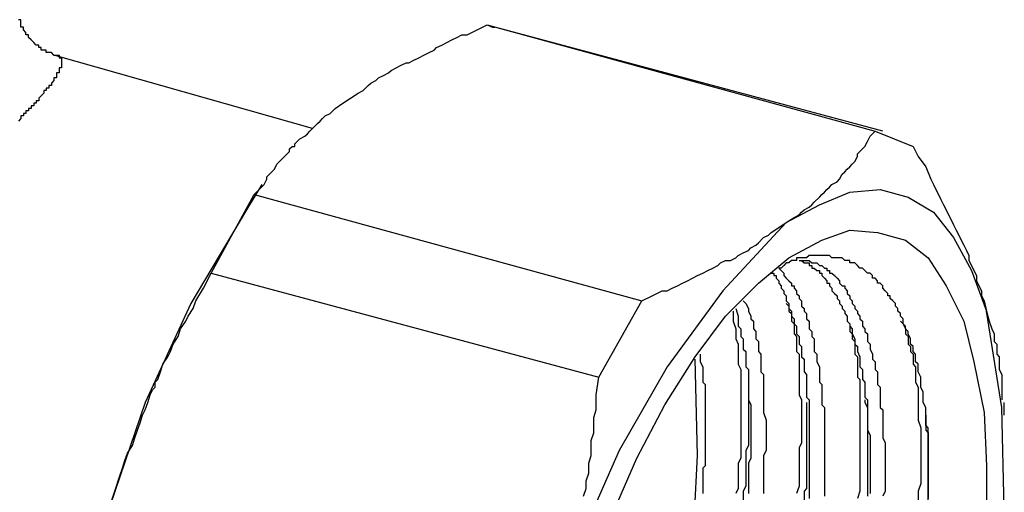
# Model space of a CAD drawing. Extents: x 464 to 2165, y -236 to 253.
# Drawn here: x 1748 to 1764, y -161 to -153 of the extents above; entities that cross this region are included whole.
import ezdxf

# ---------------------------------------------------------------- set-up
doc = ezdxf.new("R2010")
doc.units = 0
doc.layers.get('0').update_dxf_attribs({"linetype": 'CONTINUOUS'})

msp = doc.modelspace()

# ---------------------------------------------------------------- linework, layer by layer
at = {"color": 0}
for p, q in [((1747.572, -153.306), (1747.53, -153.306)), ((1747.572, -153.433), (1747.572, -153.306)), ((1747.615, -153.433), (1747.572, -153.433)), ((1747.615, -153.475), (1747.615, -153.433)), ((1755.193, -153.475), (1755.361, -153.39)), ((1755.361, -153.39), (1761.839, -155.169)), ((1755.361, -153.39), (1755.446, -153.433)), ((1755.446, -153.433), (1755.489, -153.433)), ((1761.966, -155.169), (1755.489, -153.433)), ((1747.656, -153.518), (1747.615, -153.475)), ((1747.656, -153.56), (1747.656, -153.518)), ((1747.699, -153.56), (1747.656, -153.56)), ((1747.699, -153.602), (1747.699, -153.56)), ((1747.742, -153.645), (1747.699, -153.602)), ((1754.768, -153.645), (1754.854, -153.602)), ((1754.854, -153.602), (1754.938, -153.56)), ((1754.938, -153.56), (1755.023, -153.56)), ((1755.023, -153.56), (1755.193, -153.475)), ((1747.785, -153.688), (1747.742, -153.645)), ((1747.826, -153.729), (1747.785, -153.688)), ((1747.869, -153.729), (1747.826, -153.729)), ((1747.869, -153.772), (1747.869, -153.729)), ((1754.515, -153.772), (1754.6, -153.729)), ((1754.6, -153.729), (1754.684, -153.688)), ((1754.684, -153.688), (1754.768, -153.645)), ((1747.911, -153.772), (1747.869, -153.772)), ((1747.911, -153.814), (1747.911, -153.772)), ((1747.995, -153.814), (1747.911, -153.814)), ((1747.995, -153.856), (1747.995, -153.814)), ((1748.081, -153.856), (1747.995, -153.856)), ((1748.122, -153.899), (1748.081, -153.856)), ((1752.441, -155.126), (1748.122, -153.899)), ((1748.122, -153.899), (1748.208, -153.899)), ((1748.208, -153.899), (1748.208, -153.941)), ((1754.219, -153.941), (1754.303, -153.899)), ((1754.303, -153.899), (1754.388, -153.856)), ((1754.388, -153.856), (1754.472, -153.814)), ((1754.472, -153.814), (1754.515, -153.772)), ((1748.208, -153.941), (1748.25, -153.941)), ((1748.25, -153.941), (1748.25, -153.984)), ((1748.25, -153.984), (1748.25, -154.111)), ((1753.838, -154.111), (1753.922, -154.068)), ((1753.922, -154.068), (1754.006, -154.025)), ((1754.006, -154.025), (1754.049, -154.025)), ((1754.049, -154.025), (1754.135, -153.984)), ((1754.135, -153.984), (1754.219, -153.941)), ((1748.208, -154.195), (1748.165, -154.195)), ((1748.165, -154.195), (1748.165, -154.28)), ((1748.25, -154.111), (1748.208, -154.111)), ((1748.208, -154.111), (1748.208, -154.195)), ((1753.542, -154.28), (1753.626, -154.237)), ((1753.626, -154.237), (1753.71, -154.195)), ((1753.71, -154.195), (1753.753, -154.152)), ((1753.753, -154.152), (1753.838, -154.111)), ((1748.081, -154.407), (1748.038, -154.407)), ((1748.038, -154.407), (1748.038, -154.448)), ((1748.122, -154.322), (1748.081, -154.364)), ((1748.081, -154.364), (1748.081, -154.407)), ((1748.165, -154.28), (1748.122, -154.28)), ((1748.122, -154.28), (1748.122, -154.322)), ((1753.287, -154.491), (1753.372, -154.407)), ((1753.372, -154.407), (1753.414, -154.364)), ((1753.414, -154.364), (1753.499, -154.322)), ((1753.499, -154.322), (1753.542, -154.28)), ((1747.911, -154.576), (1747.869, -154.618)), ((1747.953, -154.534), (1747.911, -154.576)), ((1747.995, -154.491), (1747.953, -154.491)), ((1747.953, -154.491), (1747.953, -154.534)), ((1748.038, -154.448), (1747.995, -154.448)), ((1747.995, -154.448), (1747.995, -154.491)), ((1753.076, -154.618), (1753.203, -154.534)), ((1753.203, -154.534), (1753.287, -154.491)), ((1747.785, -154.746), (1747.742, -154.746)), ((1747.742, -154.746), (1747.742, -154.787)), ((1747.826, -154.703), (1747.785, -154.703)), ((1747.785, -154.703), (1747.785, -154.746)), ((1747.869, -154.661), (1747.826, -154.661)), ((1747.826, -154.661), (1747.826, -154.703)), ((1747.869, -154.618), (1747.869, -154.661)), ((1752.821, -154.787), (1752.948, -154.703)), ((1752.948, -154.703), (1753.076, -154.618)), ((1747.615, -154.914), (1747.572, -154.914)), ((1747.572, -154.914), (1747.572, -154.957)), ((1747.656, -154.873), (1747.615, -154.873)), ((1747.615, -154.873), (1747.615, -154.914)), ((1747.699, -154.83), (1747.656, -154.83)), ((1747.656, -154.83), (1747.656, -154.873)), ((1747.742, -154.787), (1747.699, -154.787)), ((1747.699, -154.787), (1747.699, -154.83)), ((1752.61, -154.957), (1752.652, -154.914)), ((1752.652, -154.914), (1752.737, -154.873)), ((1752.737, -154.873), (1752.821, -154.787)), ((1747.572, -154.957), (1747.53, -155)), ((1752.441, -155.126), (1752.525, -155.042)), ((1752.525, -155.042), (1752.568, -155)), ((1752.568, -155), (1752.61, -154.957)), ((1752.314, -155.253), (1752.356, -155.21)), ((1752.356, -155.21), (1752.398, -155.169)), ((1752.398, -155.169), (1752.441, -155.126)), ((1761.754, -155.253), (1761.839, -155.169)), ((1761.839, -155.169), (1762.473, -155.423)), ((1752.145, -155.38), (1752.186, -155.339)), ((1752.145, -155.423), (1752.145, -155.38)), ((1752.186, -155.339), (1752.229, -155.296)), ((1752.229, -155.296), (1752.314, -155.253)), ((1761.67, -155.423), (1761.711, -155.339)), ((1761.711, -155.339), (1761.754, -155.253)), ((1751.975, -155.592), (1752.018, -155.549)), ((1752.018, -155.549), (1752.059, -155.507)), ((1752.059, -155.465), (1752.102, -155.423)), ((1752.059, -155.507), (1752.059, -155.465)), ((1752.102, -155.423), (1752.145, -155.423)), ((1761.543, -155.549), (1761.584, -155.507)), ((1761.543, -155.592), (1761.543, -155.549)), ((1761.584, -155.507), (1761.627, -155.465)), ((1761.627, -155.465), (1761.67, -155.423)), ((1762.473, -155.423), (1762.558, -155.592)), ((1751.806, -155.804), (1751.848, -155.719)), ((1751.848, -155.719), (1751.89, -155.676)), ((1751.89, -155.676), (1751.932, -155.635)), ((1751.932, -155.635), (1751.975, -155.592)), ((1761.415, -155.762), (1761.457, -155.719)), ((1761.457, -155.719), (1761.5, -155.676)), ((1761.5, -155.676), (1761.543, -155.592)), ((1762.558, -155.592), (1762.685, -155.762)), ((1751.679, -155.931), (1751.722, -155.888)), ((1751.722, -155.888), (1751.763, -155.846)), ((1751.763, -155.846), (1751.806, -155.804)), ((1761.247, -155.972), (1761.288, -155.888)), ((1761.288, -155.888), (1761.331, -155.846)), ((1761.331, -155.846), (1761.373, -155.804)), ((1761.373, -155.804), (1761.415, -155.762)), ((1762.685, -155.762), (1762.769, -155.972)), ((1751.593, -156.058), (1751.34, -156.481)), ((1751.552, -156.142), (1751.636, -156.058)), ((1751.636, -156.058), (1751.679, -155.972)), ((1751.679, -155.972), (1751.679, -155.931)), ((1761.077, -156.101), (1761.118, -156.058)), ((1761.118, -156.058), (1761.204, -156.015)), ((1761.204, -156.015), (1761.247, -155.972)), ((1762.769, -155.972), (1762.812, -156.058)), ((1762.812, -156.058), (1762.855, -156.142)), ((1750.747, -157.539), (1751.467, -156.227)), ((1751.467, -156.227), (1751.552, -156.142)), ((1751.467, -156.227), (1757.943, -158.005)), ((1760.908, -156.397), (1761.415, -156.185)), ((1760.908, -156.269), (1760.95, -156.227)), ((1760.95, -156.227), (1760.992, -156.185)), ((1760.992, -156.185), (1761.034, -156.142)), ((1761.034, -156.142), (1761.077, -156.101)), ((1761.415, -156.185), (1761.923, -156.142)), ((1761.923, -156.142), (1762.389, -156.269)), ((1762.855, -156.142), (1762.897, -156.227)), ((1762.897, -156.227), (1762.939, -156.311)), ((1760.356, -156.693), (1760.908, -156.397)), ((1760.738, -156.438), (1760.781, -156.397)), ((1760.781, -156.397), (1760.822, -156.354)), ((1760.822, -156.354), (1760.908, -156.269)), ((1762.389, -156.269), (1762.812, -156.524)), ((1762.939, -156.311), (1762.982, -156.397)), ((1762.982, -156.397), (1763.024, -156.481)), ((1751.34, -156.481), (1750.408, -158.048)), ((1760.485, -156.608), (1760.569, -156.565)), ((1760.569, -156.565), (1760.611, -156.524)), ((1760.611, -156.524), (1760.653, -156.481)), ((1760.653, -156.481), (1760.738, -156.438)), ((1762.812, -156.524), (1763.151, -156.947)), ((1763.024, -156.481), (1763.067, -156.565)), ((1763.067, -156.565), (1763.108, -156.65)), ((1760.356, -156.693), (1759.298, -157.836)), ((1760.23, -156.777), (1760.356, -156.693)), ((1760.356, -156.693), (1760.485, -156.608)), ((1763.108, -156.65), (1763.151, -156.735)), ((1760.06, -156.904), (1760.103, -156.863)), ((1760.103, -156.863), (1760.23, -156.777)), ((1760.95, -156.989), (1761.415, -156.82)), ((1761.415, -156.82), (1761.881, -156.863)), ((1761.881, -156.863), (1762.346, -156.989)), ((1763.151, -156.735), (1763.194, -156.82)), ((1763.194, -156.82), (1763.235, -156.904)), ((1759.849, -157.074), (1759.892, -157.031)), ((1759.892, -157.031), (1759.976, -156.947)), ((1759.976, -156.947), (1760.06, -156.904)), ((1760.399, -157.286), (1760.95, -156.989)), ((1762.346, -156.989), (1762.728, -157.286)), ((1763.151, -156.947), (1763.447, -157.497)), ((1763.235, -156.904), (1763.278, -156.989)), ((1763.278, -156.989), (1763.321, -157.074)), ((1759.553, -157.243), (1759.637, -157.2)), ((1759.637, -157.2), (1759.722, -157.159)), ((1759.722, -157.159), (1759.764, -157.116)), ((1759.764, -157.116), (1759.849, -157.074)), ((1763.321, -157.074), (1763.363, -157.159)), ((1763.363, -157.159), (1763.405, -157.243)), ((1759.214, -157.412), (1759.257, -157.37)), ((1759.257, -157.37), (1759.341, -157.327)), ((1759.341, -157.327), (1759.426, -157.327)), ((1759.426, -157.327), (1759.51, -157.286)), ((1759.51, -157.286), (1759.553, -157.243)), ((1759.892, -157.709), (1760.399, -157.286)), ((1760.356, -157.37), (1760.315, -157.412)), ((1760.399, -157.37), (1760.356, -157.37)), ((1760.442, -157.327), (1760.399, -157.37)), ((1760.526, -157.327), (1760.442, -157.327)), ((1760.695, -157.286), (1760.526, -157.286)), ((1760.526, -157.286), (1760.526, -157.327)), ((1760.569, -157.327), (1760.738, -157.327)), ((1760.611, -157.327), (1760.653, -157.37)), ((1760.653, -157.37), (1760.738, -157.37)), ((1760.738, -157.243), (1760.695, -157.286)), ((1761.077, -157.243), (1760.738, -157.243)), ((1760.738, -157.327), (1760.781, -157.37)), ((1760.738, -157.37), (1760.738, -157.412)), ((1760.781, -157.37), (1760.865, -157.37)), ((1760.865, -157.37), (1760.908, -157.412)), ((1761.118, -157.286), (1761.077, -157.243)), ((1761.288, -157.286), (1761.118, -157.286)), ((1761.331, -157.327), (1761.288, -157.286)), ((1761.415, -157.327), (1761.331, -157.327)), ((1761.415, -157.37), (1761.415, -157.327)), ((1761.5, -157.37), (1761.415, -157.37)), ((1761.543, -157.412), (1761.5, -157.37)), ((1762.728, -157.286), (1763.024, -157.751)), ((1763.405, -157.243), (1763.405, -157.327)), ((1763.405, -157.327), (1763.447, -157.412)), ((1750.621, -157.793), (1750.747, -157.539)), ((1750.747, -157.539), (1757.224, -159.276)), ((1758.875, -157.582), (1758.96, -157.539)), ((1758.96, -157.539), (1759.045, -157.497)), ((1759.045, -157.497), (1759.13, -157.455)), ((1759.13, -157.455), (1759.214, -157.412)), ((1760.103, -157.539), (1760.146, -157.539)), ((1760.146, -157.539), (1760.146, -157.582)), ((1760.272, -157.455), (1760.23, -157.455)), ((1760.23, -157.455), (1760.272, -157.497)), ((1760.315, -157.412), (1760.272, -157.455)), ((1760.272, -157.497), (1760.315, -157.539)), ((1760.315, -157.539), (1760.315, -157.582)), ((1760.738, -157.412), (1760.781, -157.412)), ((1760.781, -157.412), (1760.781, -157.455)), ((1760.781, -157.455), (1760.822, -157.455)), ((1760.822, -157.455), (1760.865, -157.497)), ((1760.865, -157.497), (1760.908, -157.497)), ((1760.908, -157.412), (1760.95, -157.412)), ((1760.908, -157.497), (1760.908, -157.539)), ((1760.908, -157.539), (1760.95, -157.539)), ((1760.95, -157.412), (1760.992, -157.455)), ((1760.95, -157.539), (1760.95, -157.582)), ((1760.992, -157.455), (1761.034, -157.455)), ((1761.034, -157.455), (1761.034, -157.497)), ((1761.034, -157.497), (1761.077, -157.497)), ((1761.077, -157.497), (1761.077, -157.539)), ((1761.077, -157.539), (1761.118, -157.539)), ((1761.118, -157.539), (1761.161, -157.582)), ((1761.584, -157.455), (1761.543, -157.412)), ((1761.627, -157.455), (1761.584, -157.455)), ((1761.67, -157.497), (1761.627, -157.455)), ((1761.711, -157.539), (1761.67, -157.497)), ((1761.754, -157.539), (1761.711, -157.539)), ((1761.796, -157.582), (1761.754, -157.539)), ((1763.447, -157.412), (1763.49, -157.497)), ((1763.447, -157.497), (1763.701, -158.175)), ((1763.49, -157.497), (1763.531, -157.582)), ((1758.536, -157.751), (1758.621, -157.709)), ((1758.621, -157.709), (1758.706, -157.666)), ((1758.706, -157.666), (1758.791, -157.623)), ((1758.791, -157.623), (1758.875, -157.582)), ((1759.341, -158.259), (1759.892, -157.709)), ((1760.146, -157.582), (1760.188, -157.582)), ((1760.188, -157.582), (1760.188, -157.623)), ((1760.188, -157.623), (1760.23, -157.666)), ((1760.23, -157.666), (1760.23, -157.709)), ((1760.23, -157.709), (1760.272, -157.751)), ((1760.315, -157.582), (1760.356, -157.623)), ((1760.356, -157.623), (1760.399, -157.666)), ((1760.399, -157.666), (1760.442, -157.709)), ((1760.442, -157.709), (1760.442, -157.751)), ((1760.95, -157.582), (1760.992, -157.623)), ((1760.992, -157.623), (1761.034, -157.666)), ((1761.034, -157.666), (1761.034, -157.709)), ((1761.034, -157.709), (1761.077, -157.709)), ((1761.077, -157.709), (1761.077, -157.751)), ((1761.161, -157.582), (1761.204, -157.623)), ((1761.204, -157.623), (1761.247, -157.666)), ((1761.247, -157.666), (1761.247, -157.709)), ((1761.247, -157.709), (1761.288, -157.751)), ((1761.796, -157.623), (1761.796, -157.582)), ((1761.839, -157.623), (1761.796, -157.623)), ((1761.881, -157.666), (1761.839, -157.623)), ((1761.881, -157.709), (1761.881, -157.666)), ((1761.923, -157.709), (1761.881, -157.709)), ((1761.966, -157.751), (1761.923, -157.709)), ((1763.531, -157.582), (1763.531, -157.666)), ((1763.531, -157.666), (1763.574, -157.751)), ((1750.494, -158.005), (1750.621, -157.793)), ((1758.113, -157.921), (1758.282, -157.836)), ((1758.282, -157.836), (1758.368, -157.836)), ((1758.368, -157.836), (1758.452, -157.793)), ((1759.298, -157.836), (1758.368, -159.106)), ((1758.452, -157.793), (1758.536, -157.751)), ((1760.272, -157.751), (1760.272, -157.793)), ((1760.272, -157.793), (1760.315, -157.836)), ((1760.315, -157.836), (1760.315, -157.878)), ((1760.315, -157.878), (1760.356, -157.921)), ((1760.442, -157.751), (1760.485, -157.751)), ((1760.485, -157.751), (1760.485, -157.793)), ((1760.485, -157.793), (1760.526, -157.836)), ((1760.526, -157.836), (1760.526, -157.878)), ((1760.526, -157.878), (1760.569, -157.921)), ((1761.077, -157.751), (1761.118, -157.793)), ((1761.118, -157.793), (1761.118, -157.836)), ((1761.118, -157.836), (1761.161, -157.878)), ((1761.161, -157.878), (1761.204, -157.921)), ((1761.288, -157.751), (1761.331, -157.751)), ((1761.331, -157.751), (1761.331, -157.793)), ((1761.331, -157.793), (1761.373, -157.836)), ((1761.373, -157.836), (1761.373, -157.878)), ((1761.373, -157.878), (1761.415, -157.921)), ((1761.966, -157.793), (1761.966, -157.751)), ((1762.009, -157.836), (1761.966, -157.793)), ((1762.05, -157.878), (1762.009, -157.836)), ((1762.05, -157.921), (1762.05, -157.878)), ((1763.024, -157.751), (1763.321, -158.344)), ((1763.574, -157.751), (1763.617, -157.836)), ((1763.617, -157.836), (1763.617, -157.921)), ((1750.451, -158.132), (1750.494, -158.005)), ((1757.224, -159.276), (1757.943, -158.005)), ((1757.943, -158.005), (1758.113, -157.921)), ((1759.637, -158.005), (1759.68, -158.048)), ((1760.356, -157.921), (1760.356, -158.005)), ((1760.356, -158.005), (1760.399, -158.048)), ((1760.569, -157.921), (1760.569, -157.962)), ((1760.569, -157.962), (1760.611, -158.005)), ((1760.611, -158.005), (1760.611, -158.089)), ((1761.204, -157.921), (1761.204, -157.962)), ((1761.204, -157.962), (1761.247, -158.005)), ((1761.247, -158.005), (1761.247, -158.048)), ((1761.415, -157.921), (1761.415, -157.962)), ((1761.415, -157.962), (1761.457, -158.005)), ((1761.457, -158.005), (1761.457, -158.048)), ((1762.093, -157.921), (1762.05, -157.921)), ((1762.093, -157.962), (1762.093, -157.921)), ((1762.135, -158.005), (1762.093, -157.962)), ((1762.177, -158.048), (1762.135, -158.005)), ((1763.617, -157.921), (1763.66, -158.005)), ((1763.66, -158.005), (1763.701, -158.175)), ((1750.408, -158.048), (1749.646, -159.699)), ((1750.367, -158.259), (1750.451, -158.132)), ((1759.468, -158.175), (1759.468, -158.344)), ((1759.51, -158.132), (1759.553, -158.259)), ((1759.68, -158.048), (1759.722, -158.132)), ((1759.722, -158.132), (1759.722, -158.175)), ((1759.722, -158.175), (1759.764, -158.259)), ((1760.356, -158.048), (1760.399, -158.089)), ((1760.399, -158.048), (1760.399, -158.132)), ((1760.399, -158.089), (1760.399, -158.175)), ((1760.399, -158.132), (1760.442, -158.175)), ((1760.399, -158.175), (1760.442, -158.217)), ((1760.442, -158.175), (1760.442, -158.259)), ((1760.611, -158.089), (1760.653, -158.132)), ((1760.653, -158.132), (1760.653, -158.175)), ((1760.653, -158.175), (1760.695, -158.217)), ((1761.247, -158.048), (1761.288, -158.089)), ((1761.288, -158.089), (1761.288, -158.132)), ((1761.288, -158.132), (1761.331, -158.175)), ((1761.331, -158.175), (1761.331, -158.217)), ((1761.457, -158.048), (1761.5, -158.089)), ((1761.5, -158.089), (1761.5, -158.132)), ((1761.5, -158.132), (1761.543, -158.175)), ((1761.543, -158.175), (1761.543, -158.217)), ((1762.177, -158.089), (1762.177, -158.048)), ((1762.22, -158.132), (1762.177, -158.089)), ((1762.22, -158.175), (1762.22, -158.132)), ((1762.262, -158.217), (1762.22, -158.175)), ((1763.956, -159.783), (1763.701, -158.175)), ((1763.701, -158.175), (1763.744, -158.344)), ((1750.239, -158.471), (1750.324, -158.344)), ((1750.324, -158.344), (1750.367, -158.259)), ((1758.834, -158.937), (1759.341, -158.259)), ((1759.468, -158.344), (1759.51, -158.471)), ((1759.553, -158.259), (1759.553, -158.428)), ((1759.764, -158.259), (1759.764, -158.301)), ((1759.764, -158.301), (1759.807, -158.344)), ((1759.807, -158.344), (1759.807, -158.471)), ((1760.442, -158.217), (1760.442, -158.344)), ((1760.442, -158.259), (1760.485, -158.301)), ((1760.442, -158.344), (1760.485, -158.385)), ((1760.485, -158.301), (1760.485, -158.385)), ((1760.695, -158.217), (1760.695, -158.301)), ((1760.695, -158.301), (1760.738, -158.344)), ((1760.738, -158.344), (1760.738, -158.471)), ((1761.331, -158.217), (1761.373, -158.259)), ((1761.373, -158.259), (1761.373, -158.344)), ((1761.373, -158.344), (1761.415, -158.385)), ((1761.543, -158.217), (1761.584, -158.259)), ((1761.584, -158.259), (1761.584, -158.301)), ((1761.584, -158.301), (1761.627, -158.344)), ((1761.627, -158.344), (1761.627, -158.428)), ((1762.262, -158.259), (1762.262, -158.217)), ((1762.305, -158.301), (1762.262, -158.259)), ((1762.262, -158.344), (1762.305, -158.385)), ((1762.305, -158.385), (1762.305, -158.301)), ((1763.321, -158.344), (1763.49, -159.021)), ((1763.744, -158.344), (1763.786, -158.471)), ((1750.197, -158.598), (1750.239, -158.471)), ((1759.51, -158.471), (1759.51, -158.64)), ((1759.553, -158.428), (1759.594, -158.471)), ((1759.594, -158.471), (1759.594, -158.598)), ((1759.807, -158.471), (1759.849, -158.514)), ((1759.849, -158.514), (1759.849, -158.64)), ((1760.485, -158.385), (1760.526, -158.428)), ((1760.485, -158.385), (1760.485, -158.555)), ((1760.526, -158.428), (1760.526, -158.555)), ((1760.738, -158.471), (1760.781, -158.514)), ((1760.781, -158.514), (1760.781, -158.555)), ((1761.415, -158.385), (1761.415, -158.428)), ((1761.415, -158.385), (1761.415, -158.514)), ((1761.415, -158.428), (1761.457, -158.471)), ((1761.415, -158.514), (1761.457, -158.555)), ((1761.457, -158.471), (1761.457, -158.555)), ((1761.627, -158.428), (1761.67, -158.471)), ((1761.67, -158.471), (1761.67, -158.514)), ((1761.67, -158.514), (1761.711, -158.555)), ((1762.346, -158.428), (1762.305, -158.385)), ((1762.305, -158.385), (1762.346, -158.471)), ((1762.346, -158.471), (1762.346, -158.428)), ((1762.389, -158.514), (1762.346, -158.471)), ((1762.346, -158.471), (1762.346, -158.555)), ((1762.389, -158.555), (1762.389, -158.514)), ((1763.786, -158.471), (1763.828, -158.555)), ((1750.112, -158.724), (1750.197, -158.598)), ((1759.51, -158.64), (1759.553, -158.724)), ((1759.594, -158.598), (1759.637, -158.64)), ((1759.637, -158.64), (1759.637, -158.81)), ((1759.849, -158.64), (1759.892, -158.682)), ((1759.892, -158.682), (1759.892, -158.851)), ((1760.485, -158.555), (1760.526, -158.598)), ((1760.526, -158.555), (1760.569, -158.598)), ((1760.526, -158.598), (1760.526, -158.851)), ((1760.569, -158.598), (1760.569, -158.724)), ((1760.781, -158.555), (1760.781, -158.598)), ((1760.781, -158.598), (1760.822, -158.64)), ((1760.822, -158.64), (1760.822, -158.851)), ((1761.457, -158.555), (1761.5, -158.64)), ((1761.457, -158.555), (1761.457, -158.64)), ((1761.457, -158.64), (1761.5, -158.682)), ((1761.5, -158.64), (1761.5, -158.724)), ((1761.5, -158.682), (1761.5, -158.894)), ((1761.711, -158.555), (1761.711, -158.682)), ((1761.711, -158.682), (1761.754, -158.724)), ((1762.346, -158.555), (1762.389, -158.598)), ((1762.432, -158.64), (1762.389, -158.555)), ((1762.389, -158.598), (1762.389, -158.724)), ((1762.432, -158.724), (1762.432, -158.64)), ((1763.828, -158.555), (1763.828, -158.682)), ((1763.828, -158.682), (1763.87, -158.724)), ((1750.028, -158.937), (1750.069, -158.851)), ((1750.069, -158.851), (1750.112, -158.724)), ((1759.553, -158.724), (1759.553, -159.063)), ((1759.637, -158.81), (1759.68, -158.851)), ((1759.68, -158.851), (1759.68, -159.106)), ((1759.892, -158.851), (1759.933, -158.894)), ((1760.526, -158.851), (1760.569, -158.894)), ((1760.569, -158.724), (1760.611, -158.767)), ((1760.611, -158.767), (1760.611, -158.937)), ((1760.822, -158.851), (1760.865, -158.894)), ((1761.5, -158.724), (1761.543, -158.767)), ((1761.543, -158.767), (1761.543, -158.851)), ((1761.543, -158.851), (1761.584, -158.937)), ((1761.754, -158.724), (1761.754, -158.81)), ((1761.754, -158.81), (1761.796, -158.894)), ((1762.389, -158.724), (1762.432, -158.767)), ((1762.473, -158.767), (1762.432, -158.724)), ((1762.432, -158.767), (1762.432, -158.851)), ((1762.432, -158.851), (1762.473, -158.894)), ((1762.473, -158.851), (1762.473, -158.767)), ((1762.516, -158.894), (1762.473, -158.851)), ((1763.87, -158.724), (1763.87, -158.894)), ((1749.943, -159.063), (1750.028, -158.937)), ((1758.325, -159.74), (1758.834, -158.937)), ((1758.875, -160.587), (1758.834, -158.979)), ((1758.918, -158.894), (1758.918, -159.021)), ((1758.918, -159.021), (1758.96, -159.106)), ((1759.933, -158.894), (1759.933, -159.147)), ((1760.569, -158.894), (1760.569, -159.106)), ((1760.611, -158.937), (1760.653, -158.979)), ((1760.653, -158.979), (1760.653, -159.19)), ((1760.865, -158.894), (1760.865, -159.021)), ((1760.865, -159.021), (1760.908, -159.106)), ((1761.5, -158.894), (1761.543, -158.937)), ((1761.543, -158.937), (1761.543, -159.276)), ((1761.584, -158.937), (1761.584, -159.106)), ((1761.796, -158.894), (1761.796, -158.979)), ((1761.796, -158.979), (1761.839, -159.021)), ((1761.839, -159.021), (1761.839, -159.147)), ((1762.473, -158.894), (1762.473, -159.063)), ((1762.516, -159.021), (1762.516, -158.894)), ((1762.558, -159.063), (1762.516, -159.021)), ((1763.49, -159.021), (1763.66, -159.868)), ((1763.87, -158.894), (1763.913, -158.937)), ((1763.913, -158.937), (1763.913, -159.147)), ((1749.858, -159.317), (1749.901, -159.19)), ((1749.901, -159.19), (1749.943, -159.063)), ((1758.368, -159.106), (1757.563, -160.502)), ((1758.96, -159.106), (1758.96, -159.36)), ((1759.553, -159.063), (1759.594, -159.147)), ((1759.594, -159.147), (1759.594, -159.825)), ((1759.68, -159.106), (1759.722, -159.147)), ((1759.722, -159.147), (1759.722, -159.402)), ((1759.933, -159.147), (1759.933, -159.19)), ((1759.933, -159.19), (1759.976, -159.233)), ((1760.569, -159.106), (1760.569, -159.147)), ((1760.569, -159.147), (1760.569, -159.572)), ((1760.653, -159.19), (1760.695, -159.233)), ((1760.908, -159.106), (1760.908, -159.36)), ((1761.584, -159.106), (1761.627, -159.147)), ((1761.627, -159.147), (1761.627, -159.317)), ((1761.839, -159.147), (1761.881, -159.19)), ((1761.881, -159.19), (1761.881, -159.402)), ((1762.473, -159.063), (1762.516, -159.106)), ((1762.516, -159.106), (1762.516, -159.36)), ((1762.558, -159.19), (1762.558, -159.063)), ((1762.601, -159.276), (1762.558, -159.19)), ((1763.913, -159.147), (1763.956, -159.233)), ((1749.816, -159.36), (1749.858, -159.317)), ((1749.816, -159.444), (1749.816, -159.36)), ((1757.181, -159.572), (1757.224, -159.276)), ((1758.96, -159.36), (1759.002, -159.402)), ((1759.976, -159.233), (1759.976, -159.868)), ((1760.695, -159.233), (1760.695, -159.613)), ((1760.908, -159.36), (1760.95, -159.402)), ((1761.543, -159.276), (1761.584, -159.317)), ((1761.584, -159.317), (1761.584, -159.486)), ((1761.627, -159.317), (1761.67, -159.36)), ((1761.67, -159.36), (1761.67, -159.613)), ((1762.516, -159.36), (1762.558, -159.444)), ((1762.601, -159.444), (1762.601, -159.276)), ((1763.956, -159.233), (1763.956, -159.656)), ((1749.732, -159.572), (1749.773, -159.486)), ((1749.773, -159.486), (1749.816, -159.444)), ((1759.002, -159.402), (1759.002, -160.757)), ((1759.722, -159.402), (1759.722, -159.444)), ((1759.722, -159.444), (1759.722, -159.656)), ((1759.722, -159.444), (1759.722, -160.418)), ((1760.95, -159.402), (1760.95, -159.74)), ((1761.584, -159.486), (1761.584, -159.529)), ((1761.881, -159.402), (1761.923, -159.444)), ((1761.923, -159.444), (1761.923, -159.783)), ((1762.558, -159.444), (1762.558, -159.486)), ((1762.558, -159.486), (1762.558, -159.529)), ((1762.643, -159.529), (1762.601, -159.444)), ((1749.689, -159.699), (1749.732, -159.572)), ((1757.181, -159.825), (1757.181, -159.572)), ((1759.722, -159.656), (1759.764, -159.74)), ((1760.569, -159.572), (1760.611, -159.656)), ((1760.611, -159.656), (1760.611, -160.375)), ((1760.695, -159.613), (1760.738, -159.656)), ((1760.738, -159.656), (1760.738, -161.307)), ((1761.584, -159.529), (1761.584, -161.18)), ((1761.67, -159.613), (1761.711, -159.656)), ((1761.67, -159.656), (1761.67, -159.699)), ((1761.711, -159.656), (1761.711, -160.164)), ((1762.558, -159.529), (1762.558, -159.995)), ((1762.643, -159.699), (1762.643, -159.529)), ((1749.646, -159.699), (1749.054, -161.434)), ((1749.605, -159.91), (1749.646, -159.825)), ((1749.646, -159.825), (1749.689, -159.699)), ((1757.14, -159.952), (1757.181, -159.825)), ((1757.859, -160.63), (1758.325, -159.74)), ((1759.594, -159.825), (1759.594, -159.952)), ((1759.764, -159.74), (1759.764, -160.63)), ((1760.695, -159.699), (1760.695, -161.137)), ((1760.95, -159.74), (1760.992, -159.783)), ((1760.992, -159.783), (1760.992, -161.264)), ((1761.67, -159.699), (1761.711, -159.783)), ((1761.711, -159.783), (1761.711, -161.264)), ((1761.923, -159.783), (1761.966, -159.825)), ((1761.966, -159.825), (1761.966, -160.291)), ((1762.685, -159.783), (1762.643, -159.699)), ((1762.685, -160.079), (1762.685, -159.783)), ((1763.997, -161.476), (1763.956, -159.783)), ((1763.997, -159.91), (1763.997, -159.699)), ((1749.562, -160.038), (1749.605, -159.91)), ((1757.14, -160.079), (1757.14, -159.952)), ((1759.594, -159.952), (1759.594, -160.63)), ((1759.976, -159.868), (1760.019, -159.995)), ((1760.019, -159.995), (1760.019, -160.502)), ((1762.558, -159.995), (1762.601, -160.122)), ((1762.685, -159.91), (1762.685, -160.164)), ((1763.66, -159.868), (1763.701, -160.757)), ((1749.477, -160.291), (1749.52, -160.164)), ((1749.52, -160.164), (1749.562, -160.038)), ((1757.14, -160.206), (1757.14, -160.079)), ((1761.711, -160.164), (1761.754, -160.249)), ((1762.601, -160.122), (1762.601, -161.053)), ((1762.728, -160.122), (1762.685, -160.079)), ((1762.685, -160.164), (1762.728, -160.206)), ((1762.728, -160.587), (1762.728, -160.122)), ((1749.435, -160.418), (1749.477, -160.291)), ((1757.097, -160.334), (1757.14, -160.206)), ((1757.097, -160.587), (1757.097, -160.334)), ((1761.754, -160.249), (1761.754, -161.223)), ((1761.966, -160.291), (1762.009, -160.375)), ((1762.728, -160.206), (1762.728, -161.307)), ((1749.35, -160.545), (1749.435, -160.418)), ((1757.563, -160.502), (1756.928, -161.942)), ((1759.722, -160.418), (1759.68, -160.502)), ((1759.68, -160.502), (1759.68, -161.096)), ((1760.019, -160.502), (1759.976, -160.587)), ((1760.611, -160.375), (1760.569, -160.461)), ((1760.569, -160.461), (1760.569, -161.096)), ((1762.009, -160.375), (1762.009, -161.18)), ((1749.266, -160.798), (1749.309, -160.672)), ((1749.309, -160.672), (1749.35, -160.545)), ((1757.055, -160.714), (1757.097, -160.587)), ((1757.436, -161.603), (1757.859, -160.63)), ((1758.791, -162.154), (1758.875, -160.587)), ((1759.594, -160.63), (1759.553, -160.714)), ((1759.764, -160.63), (1759.722, -160.714)), ((1759.976, -160.587), (1759.976, -161.223)), ((1762.728, -160.672), (1762.728, -160.587)), ((1762.728, -161.857), (1762.728, -160.672)), ((1749.223, -160.926), (1749.266, -160.798)), ((1757.055, -160.884), (1757.055, -160.714)), ((1759.002, -160.757), (1758.96, -160.798)), ((1758.96, -160.798), (1758.96, -161.223)), ((1759.553, -160.714), (1759.553, -161.137)), ((1759.722, -160.714), (1759.722, -161.223)), ((1763.701, -160.757), (1763.701, -161.73)), ((1749.139, -161.18), (1749.223, -160.926)), ((1757.013, -161.011), (1757.055, -160.884)), ((1756.971, -161.264), (1757.013, -161.137)), ((1757.013, -161.137), (1757.013, -161.011)), ((1759.553, -161.137), (1759.51, -161.223)), ((1759.68, -161.096), (1759.637, -161.18)), ((1760.569, -161.096), (1760.526, -161.223)), ((1760.695, -161.137), (1760.653, -161.18)), ((1762.601, -161.053), (1762.558, -161.18)), ((1749.054, -161.434), (1749.139, -161.18)), ((1759.637, -161.18), (1759.637, -161.476)), ((1760.653, -161.18), (1760.653, -161.603)), ((1761.584, -161.18), (1761.543, -161.307)), ((1762.009, -161.18), (1761.966, -161.264)), ((1762.558, -161.18), (1762.558, -161.73))]:
    msp.add_line(p, q, dxfattribs=at)

doc.saveas('drawing.dxf')
